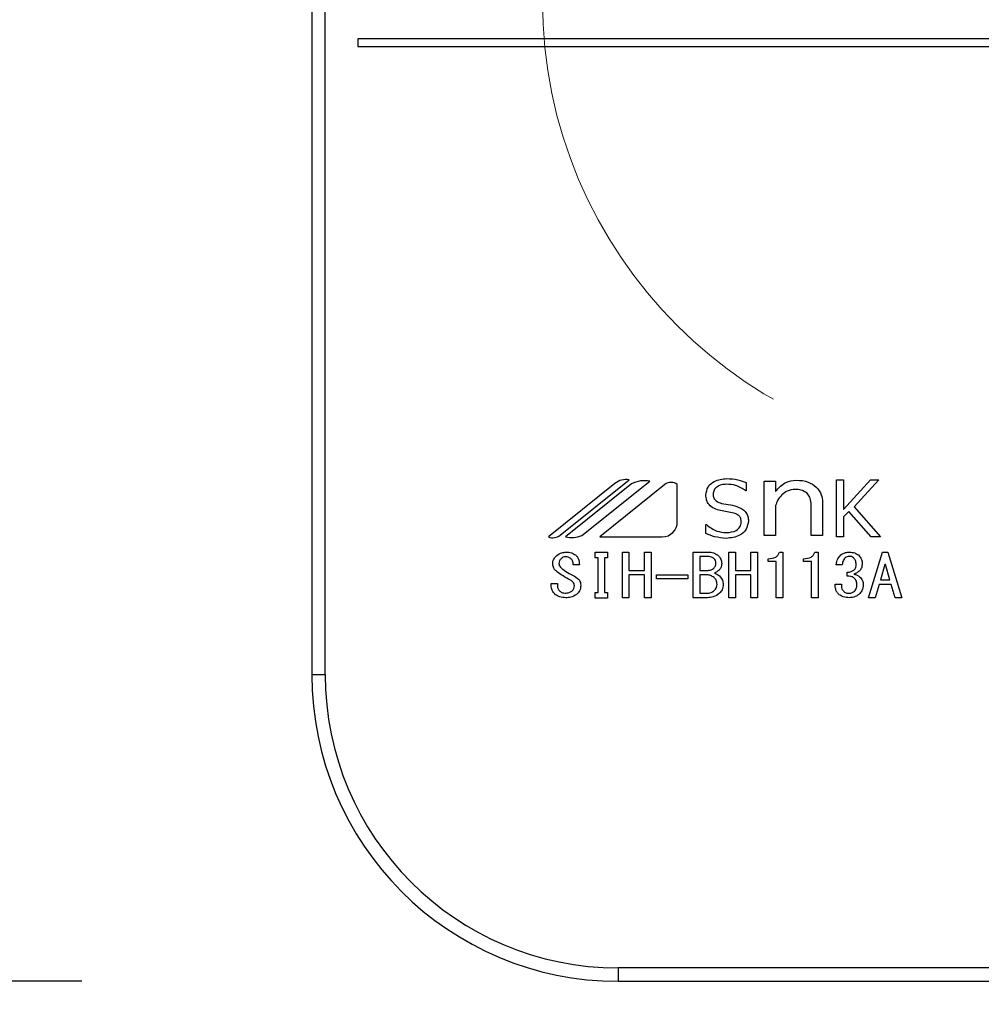
# Model space of a CAD drawing. Units: millimetres. Extents: x 210 to 6060, y -217 to 4222.
# Drawn here: x 1192 to 1255, y 3256 to 3321 of the extents above; entities that cross this region are included whole.
import ezdxf

# ---------------------------------------------------------------- set-up
doc = ezdxf.new("R2010")
doc.units = ezdxf.units.MM
doc.header["$LTSCALE"] = 3.75
doc.linetypes.add('HIDDEN', pattern=[12.6, 8.4, -4.2])
doc.layers.get('0').update_dxf_attribs({"lineweight": 9})
doc.layers.add('シンク', color=14, linetype='Continuous', lineweight=9)
doc.layers.add('熱源、換気扇', color=214, linetype='Continuous', lineweight=9)
doc.styles.get("Standard").update_dxf_attribs({"font": 'txt', "bigfont": 'bigfont'})
doc.styles.add('ＭＳ ゴシック', font='txt')
doc.dimstyles.get("Standard").update_dxf_attribs({"dimtxt": 0.18, "dimasz": 0.18, "dimexe": 0.18, "dimexo": 0.0625, "dimgap": 0.09, "dimtad": 0, "dimtih": 1, "dimtoh": 1, "dimdec": 4, "dimzin": 0, "dimdsep": 46, "dimtxsty": 'Standard', "dimcen": 0.09, "dimadec": 0, "dimazin": 0, "dimtfac": 1, "dimtdec": 4, "dimtofl": 0, "dimtmove": 0, "dimatfit": 3, "dimfxl": 1, "dimtolj": 1, "dimtzin": 0, "dimarcsym": 0})

# ---------------------------------------------------------------- blocks, each defined once
blk = doc.blocks.new('*G102')
at = {"layer": 'シンク', "color": 14, "linetype": 'HIDDEN', "lineweight": 9}
blk.add_arc((1255.967, 3321.867), 30, 180, 270, dxfattribs=at)
blk = doc.blocks.new('*G104')
at = {"layer": '熱源、換気扇', "color": 214, "linetype": 'Continuous', "lineweight": 30}
for p, q in [((1210.909, 3590.868), (1210.909, 3277.867)), ((1211.784, 3277.867), (1211.784, 3590.868)), ((1527.91, 3319.367), (1213.909, 3319.367)), ((1213.909, 3319.367), (1213.909, 3318.867)), ((1213.909, 3318.867), (1527.91, 3318.867)), ((1230.684, 3290.353), (1226.347, 3286.867)), ((1227.127, 3286.981), (1231.622, 3290.593)), ((1231.784, 3290.338), (1227.464, 3286.867)), ((1228.541, 3286.957), (1232.96, 3290.508)), ((1233.953, 3290.285), (1229.7, 3286.867)), ((1234.764, 3287.863), (1234.764, 3290.285)), ((1239.263, 3290.409), (1239.263, 3289.878)), ((1240.426, 3290.502), (1241.174, 3290.502)), ((1240.426, 3286.962), (1240.426, 3290.502)), ((1241.174, 3290.502), (1241.174, 3289.838)), ((1245.144, 3290.584), (1245.615, 3290.584)), ((1245.144, 3286.867), (1245.144, 3290.584)), ((1245.615, 3288.658), (1247.363, 3290.584)), ((1245.615, 3290.584), (1245.615, 3288.658)), ((1247.92, 3290.584), (1246.295, 3288.831)), ((1247.363, 3290.584), (1247.92, 3290.584)), ((1239.263, 3289.878), (1239.228, 3289.878)), ((1243.492, 3286.962), (1243.492, 3289.079)), ((1244.24, 3289.143), (1244.24, 3286.962)), ((1238.441, 3288.417), (1237.59, 3288.587)), ((1241.174, 3288.921), (1241.174, 3286.962)), ((1245.953, 3288.532), (1245.615, 3288.179)), ((1247.411, 3286.867), (1245.953, 3288.532)), ((1246.295, 3288.831), (1248.014, 3286.867)), ((1245.615, 3288.179), (1245.615, 3286.867)), ((1236.629, 3287.667), (1236.661, 3287.667)), ((1236.629, 3287.092), (1236.629, 3287.667)), ((1229.7, 3286.867), (1233.768, 3286.867)), ((1241.174, 3286.962), (1240.426, 3286.962)), ((1244.24, 3286.962), (1243.492, 3286.962)), ((1245.615, 3286.867), (1245.144, 3286.867)), ((1248.014, 3286.867), (1247.411, 3286.867)), ((1229.402, 3285.872), (1230.216, 3285.872)), ((1229.402, 3285.511), (1229.402, 3285.872)), ((1230.216, 3285.872), (1230.216, 3285.511)), ((1231.18, 3285.872), (1231.608, 3285.872)), ((1231.18, 3282.899), (1231.18, 3285.872)), ((1231.608, 3285.872), (1231.608, 3284.682)), ((1232.626, 3284.682), (1232.626, 3285.872)), ((1232.626, 3285.872), (1233.054, 3285.872)), ((1233.054, 3285.872), (1233.054, 3282.899)), ((1235.808, 3285.872), (1236.76, 3285.872)), ((1235.808, 3282.899), (1235.808, 3285.872)), ((1238.122, 3285.872), (1238.55, 3285.872)), ((1238.122, 3282.899), (1238.122, 3285.872)), ((1238.55, 3285.872), (1238.55, 3284.682)), ((1239.569, 3285.872), (1239.996, 3285.872)), ((1239.569, 3284.682), (1239.569, 3285.872)), ((1239.996, 3285.872), (1239.996, 3282.899)), ((1241.425, 3285.872), (1241.642, 3285.872)), ((1241.642, 3285.872), (1241.642, 3282.899)), ((1243.739, 3285.872), (1243.956, 3285.872)), ((1243.956, 3285.872), (1243.956, 3282.899)), ((1247.246, 3282.899), (1248.15, 3285.872)), ((1248.15, 3285.872), (1248.512, 3285.872)), ((1248.512, 3285.872), (1249.416, 3282.899)), ((1229.589, 3285.511), (1229.402, 3285.511)), ((1229.589, 3283.233), (1229.589, 3285.511)), ((1230.017, 3285.511), (1230.017, 3283.233)), ((1230.216, 3285.511), (1230.017, 3285.511)), ((1236.236, 3285.584), (1236.236, 3284.682)), ((1236.832, 3285.584), (1236.236, 3285.584)), ((1240.683, 3285.265), (1240.683, 3285.445)), ((1241.214, 3285.265), (1240.683, 3285.265)), ((1241.214, 3282.899), (1241.214, 3285.265)), ((1242.997, 3285.265), (1242.997, 3285.445)), ((1243.528, 3285.265), (1242.997, 3285.265)), ((1243.528, 3282.899), (1243.528, 3285.265)), ((1228.371, 3285.049), (1227.956, 3285.049)), ((1231.608, 3284.682), (1232.626, 3284.682)), ((1236.236, 3284.682), (1236.778, 3284.682)), ((1238.55, 3284.682), (1239.569, 3284.682)), ((1245.529, 3285.049), (1245.131, 3285.049)), ((1245.854, 3284.301), (1245.854, 3284.56)), ((1248.313, 3285.064), (1248.023, 3284.057)), ((1248.349, 3285.064), (1248.313, 3285.064)), ((1248.638, 3284.057), (1248.349, 3285.064)), ((1226.527, 3283.828), (1226.943, 3283.828)), ((1226.527, 3283.676), (1226.527, 3283.828)), ((1226.943, 3283.828), (1226.943, 3283.691)), ((1231.608, 3284.394), (1231.608, 3282.899)), ((1232.626, 3284.394), (1231.608, 3284.394)), ((1232.626, 3282.899), (1232.626, 3284.394)), ((1233.397, 3284.14), (1233.397, 3284.393)), ((1233.397, 3284.393), (1235.458, 3284.393)), ((1235.458, 3284.14), (1233.397, 3284.14)), ((1235.458, 3284.393), (1235.458, 3284.14)), ((1236.236, 3284.394), (1236.236, 3283.188)), ((1236.724, 3284.394), (1236.236, 3284.394)), ((1238.55, 3284.394), (1238.55, 3282.899)), ((1239.569, 3284.394), (1238.55, 3284.394)), ((1239.569, 3282.899), (1239.569, 3284.394)), ((1248.023, 3284.057), (1248.638, 3284.057)), ((1229.402, 3283.233), (1229.589, 3283.233)), ((1229.402, 3282.872), (1229.402, 3283.233)), ((1230.017, 3283.233), (1230.216, 3283.233)), ((1230.216, 3283.233), (1230.216, 3282.872)), ((1236.236, 3283.188), (1236.652, 3283.188)), ((1245.058, 3283.782), (1245.474, 3283.782)), ((1247.933, 3283.768), (1247.68, 3282.899)), ((1248.729, 3283.768), (1247.933, 3283.768)), ((1248.982, 3282.899), (1248.729, 3283.768)), ((1230.216, 3282.872), (1229.402, 3282.872)), ((1231.608, 3282.899), (1231.18, 3282.899)), ((1233.054, 3282.899), (1232.626, 3282.899)), ((1236.724, 3282.899), (1235.808, 3282.899)), ((1238.55, 3282.899), (1238.122, 3282.899)), ((1239.996, 3282.899), (1239.569, 3282.899)), ((1241.642, 3282.899), (1241.214, 3282.899)), ((1243.956, 3282.899), (1243.528, 3282.899)), ((1247.68, 3282.899), (1247.246, 3282.899)), ((1249.416, 3282.899), (1248.982, 3282.899)), ((1211.784, 3277.867), (1210.909, 3277.867)), ((1230.91, 3258.741), (1230.91, 3257.867)), ((1510.91, 3258.741), (1230.91, 3258.741)), ((1230.91, 3257.867), (1510.91, 3257.867))]:
    blk.add_line(p, q, dxfattribs=at)
for centre, radius, start, end in [((1231.417, 3289.441), 1.171, 79.95672, 128.78677), ((1232.634, 3288.597), 1.938, 80.33222, 116.03761), ((1234.358, 3289.78), 0.647, 51.21323, 128.78677), ((1233.768, 3287.863), 0.996, 270, 0), ((1226.64, 3287.587), 0.777, 247.81787, 308.78677), ((1227.859, 3288.641), 1.817, 257.45352, 292.05096), ((1230.91, 3277.867), 20, 180, 270), ((1230.91, 3277.867), 19.126, 180, 270)]:
    blk.add_arc(centre, radius, start, end, dxfattribs=at)
for points, knots in [([(1236.629, 3289.608), (1236.658, 3289.789), (1236.716, 3290.151), (1237.242, 3290.599), (1237.708, 3290.648), (1237.992, 3290.678)], [0, 0, 0, 0, 0.279311, 0.559897, 1, 1, 1, 1]), ([(1237.981, 3290.301), (1237.867, 3290.295), (1237.639, 3290.283), (1237.345, 3290.151), (1237.133, 3289.93), (1237.111, 3289.75), (1237.099, 3289.66)], [0, 0, 0, 0, 0.281041, 0.561099, 0.780719, 1, 1, 1, 1]), ([(1239.228, 3289.878), (1239.014, 3290.016), (1238.632, 3290.262), (1238.18, 3290.289), (1237.981, 3290.301)], [0, 0, 0, 0, 0.559188, 1, 1, 1, 1]), ([(1237.992, 3290.678), (1238.237, 3290.662), (1238.675, 3290.634), (1239.083, 3290.478), (1239.263, 3290.409)], [0, 0, 0, 0, 0.559696, 1, 1, 1, 1]), ([(1241.174, 3289.838), (1241.381, 3290.067), (1241.751, 3290.477), (1242.294, 3290.538), (1242.533, 3290.565)], [0, 0, 0, 0, 0.55949, 1, 1, 1, 1]), ([(1242.533, 3290.565), (1242.801, 3290.553), (1243.28, 3290.532), (1243.661, 3290.247), (1243.829, 3290.122)], [0, 0, 0, 0, 0.560744, 1, 1, 1, 1]), ([(1237.59, 3288.587), (1237.451, 3288.623), (1237.172, 3288.695), (1236.838, 3288.936), (1236.653, 3289.268), (1236.637, 3289.494), (1236.629, 3289.608)], [0, 0, 0, 0, 0.2806691, 0.5600688, 0.7797561, 1, 1, 1, 1]), ([(1237.099, 3289.66), (1237.107, 3289.576), (1237.123, 3289.408), (1237.319, 3289.163), (1237.525, 3289.097), (1237.651, 3289.057)], [0, 0, 0, 0, 0.280394, 0.56013, 1, 1, 1, 1]), ([(1241.585, 3289.617), (1241.485, 3289.5), (1241.306, 3289.292), (1241.214, 3289.035), (1241.174, 3288.921)], [0, 0, 0, 0, 0.559724, 1, 1, 1, 1]), ([(1242.47, 3289.964), (1242.284, 3289.948), (1241.952, 3289.92), (1241.697, 3289.709), (1241.585, 3289.617)], [0, 0, 0, 0, 0.559661, 1, 1, 1, 1]), ([(1243.228, 3289.712), (1243.1, 3289.798), (1242.869, 3289.954), (1242.592, 3289.961), (1242.47, 3289.964)], [0, 0, 0, 0, 0.557491, 1, 1, 1, 1]), ([(1243.492, 3289.079), (1243.475, 3289.212), (1243.446, 3289.448), (1243.295, 3289.631), (1243.228, 3289.712)], [0, 0, 0, 0, 0.558828, 1, 1, 1, 1]), ([(1243.829, 3290.122), (1243.96, 3289.961), (1244.196, 3289.673), (1244.226, 3289.305), (1244.24, 3289.143)], [0, 0, 0, 0, 0.559338, 1, 1, 1, 1]), ([(1237.651, 3289.057), (1238.038, 3289.001), (1238.521, 3288.93), (1239.046, 3288.673), (1239.259, 3288.468), (1239.386, 3288.2), (1239.398, 3288.006), (1239.405, 3287.909)], [0, 0, 0, 0, 0.500679, 0.625598, 0.750361, 0.875062, 1, 1, 1, 1]), ([(1238.934, 3287.839), (1238.93, 3287.917), (1238.922, 3288.074), (1238.756, 3288.318), (1238.56, 3288.379), (1238.441, 3288.417)], [0, 0, 0, 0, 0.281009, 0.559996, 1, 1, 1, 1]), ([(1239.405, 3287.909), (1239.374, 3287.717), (1239.312, 3287.332), (1238.756, 3286.854), (1238.261, 3286.804), (1237.958, 3286.773)], [0, 0, 0, 0, 0.279337, 0.55992, 1, 1, 1, 1]), ([(1237.97, 3287.149), (1238.196, 3287.167), (1238.535, 3287.194), (1238.835, 3287.466), (1238.923, 3287.672), (1238.93, 3287.783), (1238.934, 3287.839)], [0, 0, 0, 0, 0.498654, 0.748536, 0.874207, 1, 1, 1, 1]), ([(1237.958, 3286.773), (1237.7, 3286.795), (1237.24, 3286.834), (1236.816, 3287.013), (1236.629, 3287.092)], [0, 0, 0, 0, 0.559518, 1, 1, 1, 1]), ([(1236.661, 3287.667), (1236.88, 3287.502), (1237.271, 3287.208), (1237.756, 3287.167), (1237.97, 3287.149)], [0, 0, 0, 0, 0.559524, 1, 1, 1, 1]), ([(1226.907, 3285.659), (1227.009, 3285.727), (1227.191, 3285.848), (1227.408, 3285.865), (1227.504, 3285.872)], [0, 0, 0, 0, 0.559608, 1, 1, 1, 1]), ([(1227.504, 3285.872), (1227.628, 3285.868), (1227.85, 3285.859), (1228.036, 3285.741), (1228.118, 3285.689)], [0, 0, 0, 0, 0.560688, 1, 1, 1, 1]), ([(1236.76, 3285.872), (1236.888, 3285.868), (1237.116, 3285.861), (1237.308, 3285.742), (1237.393, 3285.689)], [0, 0, 0, 0, 0.560878, 1, 1, 1, 1]), ([(1240.683, 3285.445), (1240.861, 3285.456), (1241.108, 3285.472), (1241.355, 3285.678), (1241.401, 3285.808), (1241.425, 3285.872)], [0, 0, 0, 0, 0.558824, 0.779318, 1, 1, 1, 1]), ([(1242.997, 3285.445), (1243.175, 3285.456), (1243.422, 3285.472), (1243.669, 3285.678), (1243.716, 3285.808), (1243.739, 3285.872)], [0, 0, 0, 0, 0.558824, 0.779318, 1, 1, 1, 1]), ([(1245.438, 3285.689), (1245.534, 3285.75), (1245.707, 3285.859), (1245.909, 3285.868), (1245.999, 3285.872)], [0, 0, 0, 0, 0.558604, 1, 1, 1, 1]), ([(1245.999, 3285.872), (1246.116, 3285.866), (1246.326, 3285.855), (1246.5, 3285.74), (1246.577, 3285.689)], [0, 0, 0, 0, 0.560312, 1, 1, 1, 1]), ([(1226.636, 3285.094), (1226.637, 3285.155), (1226.639, 3285.277), (1226.722, 3285.485), (1226.837, 3285.593), (1226.907, 3285.659)], [0, 0, 0, 0, 0.280412, 0.560628, 1, 1, 1, 1]), ([(1227.196, 3285.46), (1227.146, 3285.41), (1227.055, 3285.321), (1227.04, 3285.195), (1227.034, 3285.14)], [0, 0, 0, 0, 0.559914, 1, 1, 1, 1]), ([(1227.034, 3285.14), (1227.04, 3285.096), (1227.051, 3285.007), (1227.143, 3284.873), (1227.232, 3284.802), (1227.287, 3284.759)], [0, 0, 0, 0, 0.2792717, 0.5594607, 1, 1, 1, 1]), ([(1227.504, 3285.567), (1227.441, 3285.562), (1227.328, 3285.554), (1227.237, 3285.489), (1227.196, 3285.46)], [0, 0, 0, 0, 0.559811, 1, 1, 1, 1]), ([(1227.811, 3285.46), (1227.759, 3285.495), (1227.665, 3285.558), (1227.553, 3285.564), (1227.504, 3285.567)], [0, 0, 0, 0, 0.559085, 1, 1, 1, 1]), ([(1227.956, 3285.049), (1227.959, 3285.137), (1227.965, 3285.295), (1227.858, 3285.41), (1227.811, 3285.46)], [0, 0, 0, 0, 0.559482, 1, 1, 1, 1]), ([(1228.118, 3285.689), (1228.166, 3285.642), (1228.261, 3285.548), (1228.363, 3285.326), (1228.368, 3285.154), (1228.371, 3285.049)], [0, 0, 0, 0, 0.280218, 0.560366, 1, 1, 1, 1]), ([(1237.158, 3285.445), (1237.104, 3285.487), (1237.007, 3285.562), (1236.886, 3285.577), (1236.832, 3285.584)], [0, 0, 0, 0, 0.560429, 1, 1, 1, 1]), ([(1237.122, 3284.804), (1237.173, 3284.857), (1237.266, 3284.952), (1237.279, 3285.083), (1237.284, 3285.14)], [0, 0, 0, 0, 0.559429, 1, 1, 1, 1]), ([(1237.284, 3285.14), (1237.28, 3285.205), (1237.271, 3285.322), (1237.193, 3285.408), (1237.158, 3285.445)], [0, 0, 0, 0, 0.560107, 1, 1, 1, 1]), ([(1237.393, 3285.689), (1237.478, 3285.603), (1237.631, 3285.448), (1237.654, 3285.234), (1237.664, 3285.14)], [0, 0, 0, 0, 0.5596519, 1, 1, 1, 1]), ([(1237.664, 3285.14), (1237.655, 3285.041), (1237.64, 3284.865), (1237.519, 3284.738), (1237.465, 3284.682)], [0, 0, 0, 0, 0.559669, 1, 1, 1, 1]), ([(1245.131, 3285.049), (1245.151, 3285.187), (1245.187, 3285.435), (1245.361, 3285.611), (1245.438, 3285.689)], [0, 0, 0, 0, 0.5593168, 1, 1, 1, 1]), ([(1245.727, 3285.506), (1245.665, 3285.431), (1245.553, 3285.297), (1245.536, 3285.125), (1245.529, 3285.049)], [0, 0, 0, 0, 0.557722, 1, 1, 1, 1]), ([(1245.999, 3285.598), (1245.943, 3285.594), (1245.844, 3285.587), (1245.763, 3285.531), (1245.727, 3285.506)], [0, 0, 0, 0, 0.559891, 1, 1, 1, 1]), ([(1246.27, 3285.506), (1246.223, 3285.537), (1246.141, 3285.591), (1246.042, 3285.596), (1245.999, 3285.598)], [0, 0, 0, 0, 0.558972, 1, 1, 1, 1]), ([(1246.433, 3285.064), (1246.429, 3285.157), (1246.422, 3285.324), (1246.316, 3285.451), (1246.27, 3285.506)], [0, 0, 0, 0, 0.561352, 1, 1, 1, 1]), ([(1246.577, 3285.689), (1246.66, 3285.599), (1246.807, 3285.437), (1246.823, 3285.22), (1246.83, 3285.125)], [0, 0, 0, 0, 0.558563, 1, 1, 1, 1]), ([(1246.83, 3285.125), (1246.823, 3285.02), (1246.81, 3284.834), (1246.686, 3284.697), (1246.631, 3284.637)], [0, 0, 0, 0, 0.560382, 1, 1, 1, 1]), ([(1226.943, 3284.56), (1226.85, 3284.641), (1226.683, 3284.784), (1226.65, 3284.999), (1226.636, 3285.094)], [0, 0, 0, 0, 0.559106, 1, 1, 1, 1]), ([(1227.793, 3284.042), (1227.631, 3284.132), (1227.341, 3284.294), (1227.065, 3284.479), (1226.943, 3284.56)], [0, 0, 0, 0, 0.559996, 1, 1, 1, 1]), ([(1227.287, 3284.759), (1227.423, 3284.664), (1227.667, 3284.496), (1227.93, 3284.361), (1228.046, 3284.301)], [0, 0, 0, 0, 0.559994, 1, 1, 1, 1]), ([(1236.778, 3284.682), (1236.849, 3284.688), (1236.975, 3284.699), (1237.077, 3284.772), (1237.122, 3284.804)], [0, 0, 0, 0, 0.559617, 1, 1, 1, 1]), ([(1237.465, 3284.682), (1237.419, 3284.644), (1237.336, 3284.575), (1237.238, 3284.533), (1237.194, 3284.515)], [0, 0, 0, 0, 0.560417, 1, 1, 1, 1]), ([(1237.194, 3284.515), (1237.258, 3284.483), (1237.373, 3284.428), (1237.475, 3284.35), (1237.519, 3284.316)], [0, 0, 0, 0, 0.560075, 1, 1, 1, 1]), ([(1245.854, 3284.56), (1245.941, 3284.567), (1246.097, 3284.579), (1246.23, 3284.662), (1246.288, 3284.698)], [0, 0, 0, 0, 0.5608125, 1, 1, 1, 1]), ([(1246.288, 3284.698), (1246.315, 3284.725), (1246.368, 3284.779), (1246.423, 3284.906), (1246.429, 3285.004), (1246.433, 3285.064)], [0, 0, 0, 0, 0.279943, 0.560024, 1, 1, 1, 1]), ([(1246.631, 3284.637), (1246.573, 3284.59), (1246.468, 3284.506), (1246.343, 3284.459), (1246.288, 3284.438)], [0, 0, 0, 0, 0.560222, 1, 1, 1, 1]), ([(1228.046, 3283.676), (1228.042, 3283.719), (1228.033, 3283.807), (1227.947, 3283.944), (1227.851, 3284.005), (1227.793, 3284.042)], [0, 0, 0, 0, 0.280034, 0.560038, 1, 1, 1, 1]), ([(1228.046, 3284.301), (1228.17, 3284.227), (1228.342, 3284.123), (1228.45, 3283.888), (1228.458, 3283.777), (1228.462, 3283.721)], [0, 0, 0, 0, 0.5577983, 0.7788461, 1, 1, 1, 1]), ([(1237.158, 3284.21), (1237.085, 3284.265), (1236.956, 3284.365), (1236.795, 3284.385), (1236.724, 3284.394)], [0, 0, 0, 0, 0.5604245, 1, 1, 1, 1]), ([(1237.357, 3283.767), (1237.347, 3283.863), (1237.33, 3284.034), (1237.21, 3284.156), (1237.158, 3284.21)], [0, 0, 0, 0, 0.559345, 1, 1, 1, 1]), ([(1237.519, 3284.316), (1237.597, 3284.228), (1237.737, 3284.069), (1237.749, 3283.86), (1237.755, 3283.767)], [0, 0, 0, 0, 0.558103, 1, 1, 1, 1]), ([(1246.288, 3284.194), (1246.212, 3284.235), (1246.076, 3284.308), (1245.922, 3284.303), (1245.854, 3284.301)], [0, 0, 0, 0, 0.557458, 1, 1, 1, 1]), ([(1246.288, 3284.438), (1246.361, 3284.418), (1246.49, 3284.381), (1246.601, 3284.304), (1246.649, 3284.271)], [0, 0, 0, 0, 0.560215, 1, 1, 1, 1]), ([(1246.487, 3283.782), (1246.475, 3283.872), (1246.454, 3284.033), (1246.339, 3284.145), (1246.288, 3284.194)], [0, 0, 0, 0, 0.558544, 1, 1, 1, 1]), ([(1246.649, 3284.271), (1246.73, 3284.189), (1246.873, 3284.043), (1246.893, 3283.841), (1246.903, 3283.752)], [0, 0, 0, 0, 0.5594537, 1, 1, 1, 1]), ([(1226.817, 3283.096), (1226.726, 3283.187), (1226.564, 3283.35), (1226.539, 3283.576), (1226.527, 3283.676)], [0, 0, 0, 0, 0.559766, 1, 1, 1, 1]), ([(1226.943, 3283.691), (1226.948, 3283.613), (1226.956, 3283.474), (1227.048, 3283.37), (1227.088, 3283.325)], [0, 0, 0, 0, 0.560645, 1, 1, 1, 1]), ([(1227.088, 3283.325), (1227.15, 3283.284), (1227.26, 3283.212), (1227.391, 3283.206), (1227.449, 3283.203)], [0, 0, 0, 0, 0.558844, 1, 1, 1, 1]), ([(1227.449, 3283.203), (1227.537, 3283.205), (1227.693, 3283.209), (1227.825, 3283.29), (1227.883, 3283.325)], [0, 0, 0, 0, 0.5610263, 1, 1, 1, 1]), ([(1227.883, 3283.325), (1227.936, 3283.381), (1228.03, 3283.48), (1228.041, 3283.616), (1228.046, 3283.676)], [0, 0, 0, 0, 0.5590023, 1, 1, 1, 1]), ([(1228.462, 3283.721), (1228.449, 3283.59), (1228.426, 3283.354), (1228.263, 3283.185), (1228.191, 3283.111)], [0, 0, 0, 0, 0.5594595, 1, 1, 1, 1]), ([(1236.652, 3283.188), (1236.759, 3283.196), (1236.951, 3283.211), (1237.107, 3283.322), (1237.176, 3283.371)], [0, 0, 0, 0, 0.559674, 1, 1, 1, 1]), ([(1237.519, 3283.188), (1237.384, 3283.095), (1237.143, 3282.928), (1236.852, 3282.908), (1236.724, 3282.899)], [0, 0, 0, 0, 0.559309, 1, 1, 1, 1]), ([(1237.176, 3283.371), (1237.235, 3283.434), (1237.339, 3283.547), (1237.351, 3283.7), (1237.357, 3283.767)], [0, 0, 0, 0, 0.558728, 1, 1, 1, 1]), ([(1237.755, 3283.767), (1237.746, 3283.643), (1237.732, 3283.422), (1237.584, 3283.259), (1237.519, 3283.188)], [0, 0, 0, 0, 0.560367, 1, 1, 1, 1]), ([(1245.33, 3283.096), (1245.279, 3283.147), (1245.179, 3283.249), (1245.077, 3283.487), (1245.065, 3283.67), (1245.058, 3283.782)], [0, 0, 0, 0, 0.279946, 0.560048, 1, 1, 1, 1]), ([(1245.474, 3283.782), (1245.473, 3283.679), (1245.471, 3283.496), (1245.586, 3283.356), (1245.637, 3283.294)], [0, 0, 0, 0, 0.561394, 1, 1, 1, 1]), ([(1245.637, 3283.294), (1245.696, 3283.258), (1245.802, 3283.194), (1245.926, 3283.189), (1245.981, 3283.188)], [0, 0, 0, 0, 0.558281, 1, 1, 1, 1]), ([(1245.981, 3283.188), (1246.051, 3283.197), (1246.178, 3283.213), (1246.279, 3283.291), (1246.324, 3283.325)], [0, 0, 0, 0, 0.558733, 1, 1, 1, 1]), ([(1246.324, 3283.325), (1246.356, 3283.359), (1246.421, 3283.428), (1246.478, 3283.589), (1246.483, 3283.709), (1246.487, 3283.782)], [0, 0, 0, 0, 0.279547, 0.559684, 1, 1, 1, 1]), ([(1246.903, 3283.752), (1246.888, 3283.613), (1246.862, 3283.366), (1246.689, 3283.189), (1246.613, 3283.111)], [0, 0, 0, 0, 0.5592599, 1, 1, 1, 1]), ([(1227.486, 3282.899), (1227.35, 3282.904), (1227.109, 3282.912), (1226.906, 3283.04), (1226.817, 3283.096)], [0, 0, 0, 0, 0.560722, 1, 1, 1, 1]), ([(1228.191, 3283.111), (1228.069, 3283.039), (1227.85, 3282.909), (1227.597, 3282.902), (1227.486, 3282.899)], [0, 0, 0, 0, 0.558193, 1, 1, 1, 1]), ([(1245.981, 3282.899), (1245.849, 3282.904), (1245.613, 3282.914), (1245.416, 3283.04), (1245.33, 3283.096)], [0, 0, 0, 0, 0.560579, 1, 1, 1, 1]), ([(1246.613, 3283.111), (1246.505, 3283.041), (1246.311, 3282.915), (1246.082, 3282.904), (1245.981, 3282.899)], [0, 0, 0, 0, 0.558803, 1, 1, 1, 1])]:
    blk.add_open_spline(points, degree=3, knots=knots, dxfattribs=at)
blk = doc.blocks.new('_DOT')
at = {"color": 0}
blk.add_line((-0.5, 0), (-1, 0), dxfattribs=at)
at = {"color": 0, "const_width": 0.5}
blk.add_lwpolyline([(-0.25, 0, 1), (0.25, 0, 1)], format="xyb", close=True, dxfattribs=at)
blk = doc.blocks.new('Dim68')
at = {"layer": '熱源、換気扇', "color": 214, "linetype": 'Continuous', "lineweight": 30}
for p, q in [((1195.909, 3610.868), (839.91, 3610.868)), ((854.91, 3257.867), (854.91, 3610.868)), ((1195.909, 3257.867), (839.91, 3257.867))]:
    blk.add_line(p, q, dxfattribs=at)
at = {"layer": '熱源、換気扇', "color": 214, "linetype": 'Continuous', "lineweight": 30, "xscale": 9, "yscale": 9, "zscale": 9}
for p, rotation in [((854.91, 3610.868), 89.99999999999959), ((854.91, 3257.867), 269.9999999999998)]:
    blk.add_blockref('_DOT', p, dxfattribs=dict(at, rotation=rotation))
at = {"layer": '熱源、換気扇', "color": 214, "linetype": 'Continuous', "lineweight": 9, "insert": (854.91, 3434.368), "char_height": 52.5, "width": 675, "attachment_point": 8, "rotation": 90, "style": 'ＭＳ ゴシック'}
blk.add_mtext('353', dxfattribs=at)

msp = doc.modelspace()

# ---------------------------------------------------------------- block references
for name in ['*G104', '*G102']:
    msp.add_blockref(name, (0, 0))

# ---------------------------------------------------------------- dimensions: what is measured, and where the dimension line sits
at = {"layer": '熱源、換気扇', "color": 214, "linetype": 'Continuous', "lineweight": 30}
dim = msp.add_linear_dim(base=(854.91, 3610.868), p1=(1210.909, 3257.867), p2=(1210.909, 3610.868), angle=90, dimstyle='Standard', override={"dimscale": 1, "dimtxt": 52.5, "dimasz": 9, "dimexe": 15, "dimexo": 15, "dimgap": 0, "dimtad": 1, "dimtih": 0, "dimtoh": 0, "dimdec": 2, "dimzin": 8, "dimtxsty": 'ＭＳ ゴシック', "dimblk1": 'DOT', "dimblk2": 'DOT', "dimsah": 1, "dimse1": 0, "dimse2": 0, "dimtix": 0, "dimtofl": 1, "dimtmove": 1, "dimatfit": 2, "dimtzin": 8}, dxfattribs=at)
dim.commit()
dim.dimension.update_dxf_attribs({"geometry": 'Dim68', "text_midpoint": (854.91, 3434.368), "dimtype": 160})

doc.saveas('drawing.dxf')
